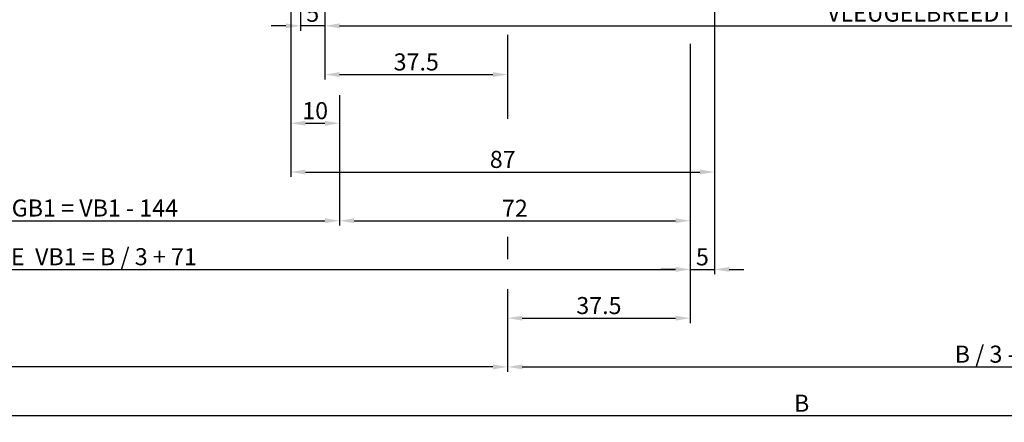
# Model space of a CAD drawing. Extents: x -1709 to 5182, y 1821 to 4430.
# Drawn here: x -1420 to -1218, y 3614 to 3696 of the extents above; entities that cross this region are included whole.
import ezdxf

# ---------------------------------------------------------------- set-up
doc = ezdxf.new("R2010")
doc.units = 0
doc.header["$PDMODE"] = 2
doc.header["$PDSIZE"] = 5
doc.layers.get('DEFPOINTS').update_dxf_attribs({"color": 31, "linetype": 'ZIGZAG'})
doc.layers.add('RE_DIM1', color=7, linetype='CONTINUOUS')
doc.styles.add('ALCOA1', font='arial.ttf')
doc.linetypes.add('ZIGZAG', pattern='A,0.00254,-5.08,[131,ltypeshp.shx,S=5.08,R=0,X=-5.08,Y=0],-10.16,[131,ltypeshp.shx,S=5.08,R=180,X=5.08,Y=0],-5.08', length=20.32254)
doc.dimstyles.new('ALCOA1', dxfattribs={"dimscale": 0, "dimtxt": 3, "dimasz": 3, "dimexe": 1, "dimexo": 1, "dimgap": 0.8, "dimtad": 1, "dimdec": 1, "dimdsep": 46, "dimtxsty": 'ALCOA1', "dimcen": 2.5, "dimclrd": 7, "dimclre": 7, "dimclrt": 2, "dimadec": 0, "dimazin": 0, "dimtfac": 0.7, "dimtdec": 1, "dimtmove": 0, "dimatfit": 3, "dimfxl": 1, "dimtolj": 1, "dimtzin": 0, "dimarcsym": 0})

# ---------------------------------------------------------------- blocks, each defined once
blk = doc.blocks.new('*D64')
at = {"layer": 'DEFPOINTS', "color": 0, "linetype": 'Continuous', "ltscale": 0.5, "transparency": 16777216}
for p in [(-1606.29, 3930.58), (-912.18, 3930.58), (-912.18, 3615.08)]:
    blk.add_point(p, dxfattribs=at)
at = {"layer": 'RE_DIM1', "color": 7, "linetype": 'Continuous', "lineweight": -2, "ltscale": 0.5, "transparency": 16777216}
for p, q in [((-1606.29, 3929.58), (-1606.29, 3614.08)), ((-912.18, 3929.58), (-912.18, 3614.08)), ((-1603.29, 3615.08), (-915.18, 3615.08))]:
    blk.add_line(p, q, dxfattribs=at)
at = {"layer": 'RE_DIM1', "color": 7, "linetype": 'Continuous', "ltscale": 0.5, "transparency": 16777216}
for points in [[(-1603.29, 3615.58), (-1603.29, 3614.58), (-1606.29, 3615.08)], [(-915.18, 3615.58), (-915.18, 3614.58), (-912.18, 3615.08)]]:
    blk.add_solid(points, dxfattribs=at)
at = {"layer": 'RE_DIM1', "color": 2, "linetype": 'Continuous', "ltscale": 0.5, "transparency": 16777216, "insert": (-1259.24, 3617.63), "char_height": 3.5, "attachment_point": 5, "style": 'ALCOA1'}
blk.add_mtext('\\A1;B', dxfattribs=at)
blk = doc.blocks.new('*D67')
at = {"layer": 'DEFPOINTS', "color": 0, "linetype": 'Continuous', "ltscale": 0.5, "transparency": 16777216}
for p in [(-1561.09, 3745.08), (-1282.12, 3660.08), (-1282.12, 3645.08)]:
    blk.add_point(p, dxfattribs=at)
at = {"layer": 'RE_DIM1', "color": 7, "linetype": 'Continuous', "lineweight": -2, "ltscale": 0.5, "transparency": 16777216}
for p, q in [((-1561.09, 3744.08), (-1561.09, 3644.08)), ((-1282.12, 3659.08), (-1282.12, 3644.08)), ((-1558.09, 3645.08), (-1285.12, 3645.08))]:
    blk.add_line(p, q, dxfattribs=at)
at = {"layer": 'RE_DIM1', "color": 7, "linetype": 'Continuous', "ltscale": 0.5, "transparency": 16777216}
for points in [[(-1558.09, 3645.58), (-1558.09, 3644.58), (-1561.09, 3645.08)], [(-1285.12, 3645.58), (-1285.12, 3644.58), (-1282.12, 3645.08)]]:
    blk.add_solid(points, dxfattribs=at)
at = {"layer": 'RE_DIM1', "color": 2, "linetype": 'Continuous', "ltscale": 0.5, "transparency": 16777216, "insert": (-1421.61, 3647.69), "char_height": 3.5, "attachment_point": 5, "style": 'ALCOA1'}
blk.add_mtext('\\A1;VLEUGELBREEDTE  VB1 = B / 3 + 71', dxfattribs=at)
blk = doc.blocks.new('*D68')
at = {"layer": 'DEFPOINTS', "color": 0, "linetype": 'Continuous', "ltscale": 0.5, "transparency": 16777216}
for p in [(-1277.12, 3692.21), (-1282.12, 3661.63), (-1277.12, 3645.08)]:
    blk.add_point(p, dxfattribs=at)
at = {"layer": 'RE_DIM1', "color": 7, "linetype": 'Continuous', "lineweight": -2, "ltscale": 0.5, "transparency": 16777216}
for p, q in [((-1277.12, 3691.21), (-1277.12, 3644.08)), ((-1282.12, 3660.63), (-1282.12, 3644.08)), ((-1285.12, 3645.08), (-1288.12, 3645.08)), ((-1282.12, 3645.08), (-1277.12, 3645.08)), ((-1274.12, 3645.08), (-1271.12, 3645.08))]:
    blk.add_line(p, q, dxfattribs=at)
at = {"layer": 'RE_DIM1', "color": 7, "linetype": 'Continuous', "ltscale": 0.5, "transparency": 16777216}
for points in [[(-1285.12, 3645.58), (-1285.12, 3644.58), (-1282.12, 3645.08)], [(-1274.12, 3645.58), (-1274.12, 3644.58), (-1277.12, 3645.08)]]:
    blk.add_solid(points, dxfattribs=at)
at = {"layer": 'RE_DIM1', "color": 2, "linetype": 'Continuous', "ltscale": 0.5, "transparency": 16777216, "insert": (-1279.62, 3647.66), "char_height": 3.5, "attachment_point": 5, "style": 'ALCOA1'}
blk.add_mtext('\\A1;5', dxfattribs=at)
blk = doc.blocks.new('*D70')
at = {"layer": 'DEFPOINTS', "color": 0, "linetype": 'Continuous', "ltscale": 0.5, "transparency": 16777216}
for p in [(-1489.09, 3751.58), (-1354.12, 3681.31), (-1354.12, 3655.08)]:
    blk.add_point(p, dxfattribs=at)
at = {"layer": 'RE_DIM1', "color": 7, "linetype": 'Continuous', "lineweight": -2, "ltscale": 0.5, "transparency": 16777216}
for p, q in [((-1489.09, 3750.58), (-1489.09, 3654.08)), ((-1354.12, 3680.31), (-1354.12, 3654.08)), ((-1486.09, 3655.08), (-1357.12, 3655.08))]:
    blk.add_line(p, q, dxfattribs=at)
at = {"layer": 'RE_DIM1', "color": 7, "linetype": 'Continuous', "ltscale": 0.5, "transparency": 16777216}
for points in [[(-1486.09, 3655.58), (-1486.09, 3654.58), (-1489.09, 3655.08)], [(-1357.12, 3655.58), (-1357.12, 3654.58), (-1354.12, 3655.08)]]:
    blk.add_solid(points, dxfattribs=at)
at = {"layer": 'RE_DIM1', "color": 2, "linetype": 'Continuous', "ltscale": 0.5, "transparency": 16777216, "insert": (-1421.61, 3657.69), "char_height": 3.5, "attachment_point": 5, "style": 'ALCOA1'}
blk.add_mtext('\\A1;GLASBREEDTE  GB1 = VB1 - 144', dxfattribs=at)
blk = doc.blocks.new('*D72')
at = {"layer": 'DEFPOINTS', "color": 0, "linetype": 'Continuous', "ltscale": 0.5, "transparency": 16777216}
for p in [(-1282.12, 3692.41), (-1354.12, 3681.31), (-1282.12, 3655.08)]:
    blk.add_point(p, dxfattribs=at)
at = {"layer": 'RE_DIM1', "color": 7, "linetype": 'Continuous', "lineweight": -2, "ltscale": 0.5, "transparency": 16777216}
for p, q in [((-1282.12, 3691.41), (-1282.12, 3654.08)), ((-1354.12, 3680.31), (-1354.12, 3654.08)), ((-1351.12, 3655.08), (-1285.12, 3655.08))]:
    blk.add_line(p, q, dxfattribs=at)
at = {"layer": 'RE_DIM1', "color": 7, "linetype": 'Continuous', "ltscale": 0.5, "transparency": 16777216}
for points in [[(-1351.12, 3655.58), (-1351.12, 3654.58), (-1354.12, 3655.08)], [(-1285.12, 3655.58), (-1285.12, 3654.58), (-1282.12, 3655.08)]]:
    blk.add_solid(points, dxfattribs=at)
at = {"layer": 'RE_DIM1', "color": 2, "linetype": 'Continuous', "ltscale": 0.5, "transparency": 16777216, "insert": (-1318.12, 3657.64), "char_height": 3.5, "attachment_point": 5, "style": 'ALCOA1'}
blk.add_mtext('\\A1;72', dxfattribs=at)
blk = doc.blocks.new('*D74')
at = {"layer": 'DEFPOINTS', "color": 0, "linetype": 'Continuous', "ltscale": 0.5, "transparency": 16777216}
for p in [(-1285.12, 3813.58), (-1150.15, 3813.58), (-1150.15, 3705.08)]:
    blk.add_point(p, dxfattribs=at)
at = {"layer": 'RE_DIM1', "color": 7, "linetype": 'Continuous', "lineweight": -2, "ltscale": 0.5, "transparency": 16777216}
for p, q in [((-1285.12, 3812.58), (-1285.12, 3704.08)), ((-1150.15, 3812.58), (-1150.15, 3704.08)), ((-1282.12, 3705.08), (-1153.15, 3705.08))]:
    blk.add_line(p, q, dxfattribs=at)
at = {"layer": 'RE_DIM1', "color": 7, "linetype": 'Continuous', "ltscale": 0.5, "transparency": 16777216}
for points in [[(-1282.12, 3705.58), (-1282.12, 3704.58), (-1285.12, 3705.08)], [(-1153.15, 3705.58), (-1153.15, 3704.58), (-1150.15, 3705.08)]]:
    blk.add_solid(points, dxfattribs=at)
at = {"layer": 'RE_DIM1', "color": 2, "linetype": 'Continuous', "ltscale": 0.5, "transparency": 16777216, "insert": (-1217.64, 3707.69), "char_height": 3.5, "attachment_point": 5, "style": 'ALCOA1'}
blk.add_mtext('\\A1;GLASBREEDTE  GB2 = VB2 - 144', dxfattribs=at)
blk = doc.blocks.new('*D77')
at = {"layer": 'DEFPOINTS', "color": 0, "linetype": 'Continuous', "ltscale": 0.5, "transparency": 16777216}
for p in [(-1357.12, 3807.08), (-1078.15, 3807.08), (-1078.15, 3695.08)]:
    blk.add_point(p, dxfattribs=at)
at = {"layer": 'RE_DIM1', "color": 7, "linetype": 'Continuous', "lineweight": -2, "ltscale": 0.5, "transparency": 16777216}
for p, q in [((-1357.12, 3806.08), (-1357.12, 3694.08)), ((-1078.15, 3806.08), (-1078.15, 3694.08)), ((-1354.12, 3695.08), (-1081.15, 3695.08))]:
    blk.add_line(p, q, dxfattribs=at)
at = {"layer": 'RE_DIM1', "color": 7, "linetype": 'Continuous', "ltscale": 0.5, "transparency": 16777216}
for points in [[(-1354.12, 3695.58), (-1354.12, 3694.58), (-1357.12, 3695.08)], [(-1081.15, 3695.58), (-1081.15, 3694.58), (-1078.15, 3695.08)]]:
    blk.add_solid(points, dxfattribs=at)
at = {"layer": 'RE_DIM1', "color": 2, "linetype": 'Continuous', "ltscale": 0.5, "transparency": 16777216, "insert": (-1217.64, 3697.69), "char_height": 3.5, "attachment_point": 5, "style": 'ALCOA1'}
blk.add_mtext('\\A1;VLEUGELBREEDTE  VB2 = B / 3 - 9', dxfattribs=at)
blk = doc.blocks.new('*D81')
at = {"layer": 'DEFPOINTS', "color": 0, "linetype": 'Continuous', "ltscale": 0.5, "transparency": 16777216}
for p in [(-1357.12, 3807.08), (-1362.12, 3800.28), (-1362.12, 3695.08)]:
    blk.add_point(p, dxfattribs=at)
at = {"layer": 'RE_DIM1', "color": 7, "linetype": 'Continuous', "lineweight": -2, "ltscale": 0.5, "transparency": 16777216}
for p, q in [((-1357.12, 3806.08), (-1357.12, 3694.08)), ((-1362.12, 3799.28), (-1362.12, 3694.08)), ((-1365.12, 3695.08), (-1368.12, 3695.08)), ((-1357.12, 3695.08), (-1362.12, 3695.08)), ((-1354.12, 3695.08), (-1351.12, 3695.08))]:
    blk.add_line(p, q, dxfattribs=at)
at = {"layer": 'RE_DIM1', "color": 7, "linetype": 'Continuous', "ltscale": 0.5, "transparency": 16777216}
for points in [[(-1365.12, 3695.58), (-1365.12, 3694.58), (-1362.12, 3695.08)], [(-1354.12, 3695.58), (-1354.12, 3694.58), (-1357.12, 3695.08)]]:
    blk.add_solid(points, dxfattribs=at)
at = {"layer": 'RE_DIM1', "color": 2, "linetype": 'Continuous', "ltscale": 0.5, "transparency": 16777216, "insert": (-1359.62, 3697.66), "char_height": 3.5, "attachment_point": 5, "style": 'ALCOA1'}
blk.add_mtext('\\A1;5', dxfattribs=at)
blk = doc.blocks.new('*D87')
at = {"layer": 'DEFPOINTS', "color": 0, "linetype": 'Continuous', "ltscale": 0.5, "transparency": 16777216}
for p in [(-1606.29, 3739.28), (-1319.62, 3638.32), (-1606.29, 3625.08)]:
    blk.add_point(p, dxfattribs=at)
at = {"layer": 'RE_DIM1', "color": 7, "linetype": 'Continuous', "lineweight": -2, "ltscale": 0.5, "transparency": 16777216}
for p, q in [((-1606.29, 3738.28), (-1606.29, 3624.08)), ((-1319.62, 3637.32), (-1319.62, 3624.08)), ((-1322.62, 3625.08), (-1603.29, 3625.08))]:
    blk.add_line(p, q, dxfattribs=at)
at = {"layer": 'RE_DIM1', "color": 7, "linetype": 'Continuous', "ltscale": 0.5, "transparency": 16777216}
for points in [[(-1603.29, 3625.58), (-1603.29, 3624.58), (-1606.29, 3625.08)], [(-1322.62, 3625.58), (-1322.62, 3624.58), (-1319.62, 3625.08)]]:
    blk.add_solid(points, dxfattribs=at)
at = {"layer": 'RE_DIM1', "color": 2, "linetype": 'Continuous', "ltscale": 0.5, "transparency": 16777216, "insert": (-1462.96, 3627.69), "char_height": 3.5, "attachment_point": 5, "style": 'ALCOA1'}
blk.add_mtext('\\A1;B / 3 + 78.5', dxfattribs=at)
blk = doc.blocks.new('*D88')
at = {"layer": 'DEFPOINTS', "color": 0, "linetype": 'Continuous', "ltscale": 0.5, "transparency": 16777216}
for p in [(-1113.15, 3682.45), (-1319.62, 3637.32), (-1113.15, 3625.08)]:
    blk.add_point(p, dxfattribs=at)
at = {"layer": 'RE_DIM1', "color": 7, "linetype": 'Continuous', "lineweight": -2, "ltscale": 0.5, "transparency": 16777216}
for p, q in [((-1113.15, 3681.45), (-1113.15, 3624.08)), ((-1319.62, 3636.32), (-1319.62, 3624.08)), ((-1316.62, 3625.08), (-1116.15, 3625.08))]:
    blk.add_line(p, q, dxfattribs=at)
at = {"layer": 'RE_DIM1', "color": 7, "linetype": 'Continuous', "ltscale": 0.5, "transparency": 16777216}
for points in [[(-1316.62, 3625.58), (-1316.62, 3624.58), (-1319.62, 3625.08)], [(-1116.15, 3625.58), (-1116.15, 3624.58), (-1113.15, 3625.08)]]:
    blk.add_solid(points, dxfattribs=at)
at = {"layer": 'RE_DIM1', "color": 2, "linetype": 'Continuous', "ltscale": 0.5, "transparency": 16777216, "insert": (-1216.39, 3627.69), "char_height": 3.5, "attachment_point": 5, "style": 'ALCOA1'}
blk.add_mtext('\\A1;B / 3 - 81.5', dxfattribs=at)
blk = doc.blocks.new('*D91')
at = {"layer": 'DEFPOINTS', "color": 0, "linetype": 'Continuous', "ltscale": 0.5, "transparency": 16777216}
for p in [(-1282.12, 3645.08), (-1319.62, 3642), (-1282.12, 3635.08)]:
    blk.add_point(p, dxfattribs=at)
at = {"layer": 'RE_DIM1', "color": 7, "linetype": 'Continuous', "lineweight": -2, "ltscale": 0.5, "transparency": 16777216}
for p, q in [((-1282.12, 3644.08), (-1282.12, 3634.08)), ((-1319.62, 3641), (-1319.62, 3634.08)), ((-1316.62, 3635.08), (-1285.12, 3635.08))]:
    blk.add_line(p, q, dxfattribs=at)
at = {"layer": 'RE_DIM1', "color": 7, "linetype": 'Continuous', "ltscale": 0.5, "transparency": 16777216}
for points in [[(-1316.62, 3635.58), (-1316.62, 3634.58), (-1319.62, 3635.08)], [(-1285.12, 3635.58), (-1285.12, 3634.58), (-1282.12, 3635.08)]]:
    blk.add_solid(points, dxfattribs=at)
at = {"layer": 'RE_DIM1', "color": 2, "linetype": 'Continuous', "ltscale": 0.5, "transparency": 16777216, "insert": (-1300.87, 3637.67), "char_height": 3.5, "attachment_point": 5, "style": 'ALCOA1'}
blk.add_mtext('\\A1;37.5', dxfattribs=at)
blk = doc.blocks.new('*D94')
at = {"layer": 'DEFPOINTS', "color": 0, "linetype": 'Continuous', "ltscale": 0.5, "transparency": 16777216}
for p in [(-1364.12, 3691.79), (-1354.12, 3681.86), (-1354.12, 3675.08)]:
    blk.add_point(p, dxfattribs=at)
at = {"layer": 'RE_DIM1', "color": 7, "linetype": 'Continuous', "lineweight": -2, "ltscale": 0.5, "transparency": 16777216}
for p, q in [((-1364.12, 3690.79), (-1364.12, 3674.08)), ((-1354.12, 3680.86), (-1354.12, 3674.08)), ((-1361.12, 3675.08), (-1357.12, 3675.08))]:
    blk.add_line(p, q, dxfattribs=at)
at = {"layer": 'RE_DIM1', "color": 7, "linetype": 'Continuous', "ltscale": 0.5, "transparency": 16777216}
for points in [[(-1361.12, 3675.58), (-1361.12, 3674.58), (-1364.12, 3675.08)], [(-1357.12, 3675.58), (-1357.12, 3674.58), (-1354.12, 3675.08)]]:
    blk.add_solid(points, dxfattribs=at)
at = {"layer": 'RE_DIM1', "color": 2, "linetype": 'Continuous', "ltscale": 0.5, "transparency": 16777216, "insert": (-1359.12, 3677.67), "char_height": 3.5, "attachment_point": 5, "style": 'ALCOA1'}
blk.add_mtext('\\A1;10', dxfattribs=at)
blk = doc.blocks.new('*D95')
at = {"layer": 'DEFPOINTS', "color": 0, "linetype": 'Continuous', "ltscale": 0.5, "transparency": 16777216}
for p in [(-1357.12, 3695.08), (-1319.62, 3693.25), (-1319.62, 3685.08)]:
    blk.add_point(p, dxfattribs=at)
at = {"layer": 'RE_DIM1', "color": 7, "linetype": 'Continuous', "lineweight": -2, "ltscale": 0.5, "transparency": 16777216}
for p, q in [((-1357.12, 3694.08), (-1357.12, 3684.08)), ((-1319.62, 3692.25), (-1319.62, 3684.08)), ((-1354.12, 3685.08), (-1322.62, 3685.08))]:
    blk.add_line(p, q, dxfattribs=at)
at = {"layer": 'RE_DIM1', "color": 7, "linetype": 'Continuous', "ltscale": 0.5, "transparency": 16777216}
for points in [[(-1354.12, 3685.58), (-1354.12, 3684.58), (-1357.12, 3685.08)], [(-1322.62, 3685.58), (-1322.62, 3684.58), (-1319.62, 3685.08)]]:
    blk.add_solid(points, dxfattribs=at)
at = {"layer": 'RE_DIM1', "color": 2, "linetype": 'Continuous', "ltscale": 0.5, "transparency": 16777216, "insert": (-1338.37, 3687.67), "char_height": 3.5, "attachment_point": 5, "style": 'ALCOA1'}
blk.add_mtext('\\A1;37.5', dxfattribs=at)
blk = doc.blocks.new('*D102')
at = {"layer": 'DEFPOINTS', "color": 0, "linetype": 'Continuous', "ltscale": 0.5, "transparency": 16777216}
for p in [(-1277.12, 3746.08), (-1364.12, 3743.58), (-1277.12, 3665.08)]:
    blk.add_point(p, dxfattribs=at)
at = {"layer": 'RE_DIM1', "color": 7, "linetype": 'Continuous', "lineweight": -2, "ltscale": 0.5, "transparency": 16777216}
for p, q in [((-1277.12, 3745.08), (-1277.12, 3664.08)), ((-1364.12, 3742.58), (-1364.12, 3664.08)), ((-1361.12, 3665.08), (-1280.12, 3665.08))]:
    blk.add_line(p, q, dxfattribs=at)
at = {"layer": 'RE_DIM1', "color": 7, "linetype": 'Continuous', "ltscale": 0.5, "transparency": 16777216}
for points in [[(-1361.12, 3665.58), (-1361.12, 3664.58), (-1364.12, 3665.08)], [(-1280.12, 3665.58), (-1280.12, 3664.58), (-1277.12, 3665.08)]]:
    blk.add_solid(points, dxfattribs=at)
at = {"layer": 'RE_DIM1', "color": 2, "linetype": 'Continuous', "ltscale": 0.5, "transparency": 16777216, "insert": (-1320.62, 3667.67), "char_height": 3.5, "attachment_point": 5, "style": 'ALCOA1'}
blk.add_mtext('\\A1;87', dxfattribs=at)

msp = doc.modelspace()

# ---------------------------------------------------------------- linework, layer by layer
at = {"layer": 'RE_DIM1', "color": 7, "linetype": 'Continuous', "ltscale": 0.5}
for p, q in [((-1319.62, 3693.25), (-1319.62, 3675.96)), ((-1319.62, 3651.78), (-1319.62, 3647.19))]:
    msp.add_line(p, q, dxfattribs=at)

# ---------------------------------------------------------------- dimensions: what is measured, and where the dimension line sits
for base, p1, p2, text, picture, middle in [((-912.18, 3615.08), (-1606.29, 3930.58), (-912.18, 3930.58), 'B', '*D64', (-1259.24, 3617.63)), ((-1150.15, 3705.08), (-1285.12, 3813.58), (-1150.15, 3813.58), 'GLASBREEDTE  GB2 = VB2 - 144', '*D74', (-1217.64, 3707.69)), ((-1078.15, 3695.08), (-1357.12, 3807.08), (-1078.15, 3807.08), 'VLEUGELBREEDTE  VB2 = B / 3 - 9', '*D77', (-1217.64, 3697.69)), ((-1354.12, 3655.08), (-1489.09, 3751.58), (-1354.12, 3681.31), 'GLASBREEDTE  GB1 = VB1 - 144', '*D70', (-1421.61, 3657.69)), ((-1282.12, 3645.08), (-1561.09, 3745.08), (-1282.12, 3660.08), 'VLEUGELBREEDTE  VB1 = B / 3 + 71', '*D67', (-1421.61, 3647.69)), ((-1606.29, 3625.08), (-1319.62, 3638.32), (-1606.29, 3739.28), 'B / 3 + 78.5', '*D87', (-1462.96, 3627.69)), ((-1113.15, 3625.08), (-1319.62, 3637.32), (-1113.15, 3682.45), 'B / 3 - 81.5', '*D88', (-1216.39, 3627.69))]:
    dim = msp.add_linear_dim(base=base, p1=p1, p2=p2, text=text, dimstyle='ALCOA1', override={"dimscale": 1, "dimtxt": 3.5}, dxfattribs=at)
    dim.commit()
    dim.dimension.update_dxf_attribs({"geometry": picture, "text_midpoint": middle})
for base, p1, p2, picture, middle in [((-1362.12, 3695.08), (-1357.12, 3807.08), (-1362.12, 3800.28), '*D81', (-1359.62, 3697.66)), ((-1277.12, 3665.08), (-1364.12, 3743.58), (-1277.12, 3746.08), '*D102', (-1320.62, 3667.67)), ((-1319.62, 3685.08), (-1357.12, 3695.08), (-1319.62, 3693.25), '*D95', (-1338.37, 3687.67)), ((-1354.12, 3675.08), (-1364.12, 3691.79), (-1354.12, 3681.86), '*D94', (-1359.12, 3677.67)), ((-1277.12, 3645.08), (-1282.12, 3661.63), (-1277.12, 3692.21), '*D68', (-1279.62, 3647.66)), ((-1282.12, 3635.08), (-1319.62, 3642), (-1282.12, 3645.08), '*D91', (-1300.87, 3637.67))]:
    dim = msp.add_linear_dim(base=base, p1=p1, p2=p2, dimstyle='ALCOA1', override={"dimscale": 1, "dimtxt": 3.5}, dxfattribs=at)
    dim.commit()
    dim.dimension.update_dxf_attribs({"geometry": picture, "text_midpoint": middle})
dim = msp.add_linear_dim(base=(-1282.12, 3655.08), p1=(-1354.12, 3681.31), p2=(-1282.12, 3692.41), angle=180, dimstyle='ALCOA1', override={"dimscale": 1, "dimtxt": 3.5}, dxfattribs=at)
dim.commit()
dim.dimension.update_dxf_attribs({"geometry": '*D72', "text_midpoint": (-1318.12, 3657.64)})

doc.saveas('drawing.dxf')
